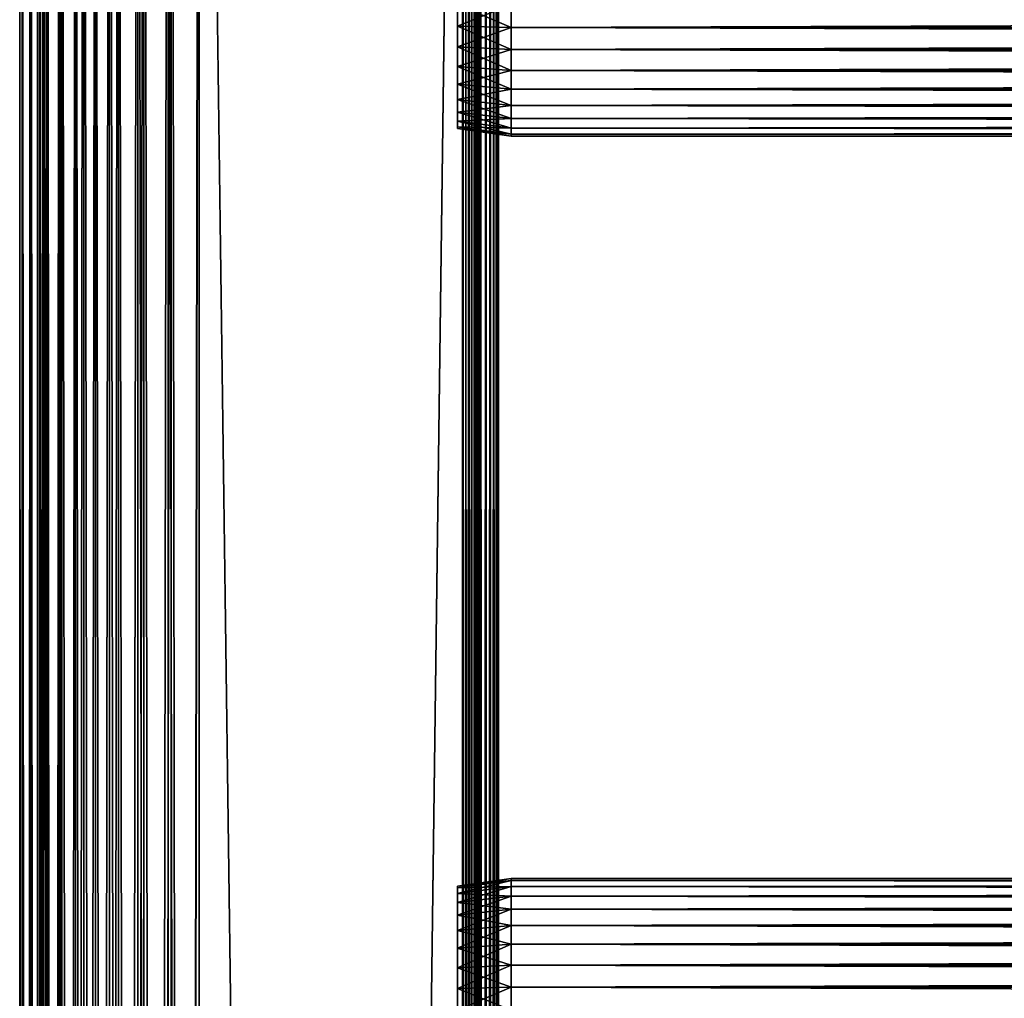
# Model space of a CAD drawing. Extents: x 379 to 1049, y 0 to 1747.
# Drawn here: x 379 to 462, y 1549 to 1631 of the extents above; entities that cross this region are included whole.
import ezdxf

# ---------------------------------------------------------------- set-up
doc = ezdxf.new("R2010")
doc.units = 0
doc.header["$MEASUREMENT"] = 0

msp = doc.modelspace()

# ---------------------------------------------------------------- linework, layer by layer
for points in [[(379.48999, 90.425194, 871.718628), (379.48999, 1745.425049, 871.718628), (379.262085, 1745.425049, 869.113892)], [(379.48999, 90.425194, 871.718628), (379.262085, 1745.425049, 869.113892), (379.262085, 90.425194, 869.113892)], [(379.262085, 90.425194, 869.113892), (379.262085, 1745.425049, 869.113892), (379.48999, 1745.425049, 866.509216)], [(379.262085, 90.425194, 869.113892), (379.48999, 1745.425049, 866.509216), (379.48999, 90.425194, 866.509216)], [(380.166687, 90.425194, 874.244324), (380.166687, 1745.425049, 874.244324), (379.48999, 1745.425049, 871.718628)], [(380.166687, 90.425194, 874.244324), (379.48999, 1745.425049, 871.718628), (379.48999, 90.425194, 871.718628)], [(379.48999, 90.425194, 866.509216), (379.48999, 1745.425049, 866.509216), (380.166687, 1745.425049, 863.983582)], [(379.48999, 90.425194, 866.509216), (380.166687, 1745.425049, 863.983582), (380.166687, 90.425194, 863.983582)], [(381.271698, 90.425194, 876.613892), (381.271698, 1745.425049, 876.613892), (380.166687, 1745.425049, 874.244324)], [(381.271698, 90.425194, 876.613892), (380.166687, 1745.425049, 874.244324), (380.166687, 90.425194, 874.244324)], [(380.166687, 90.425194, 863.983582), (380.166687, 1745.425049, 863.983582), (381.271698, 1745.425049, 861.613892)], [(380.166687, 90.425194, 863.983582), (381.271698, 1745.425049, 861.613892), (381.271698, 90.425194, 861.613892)], [(380.967194, 90.425194, 866.769714), (380.967194, 1745.425049, 866.769714), (380.762085, 90.425194, 869.113892)], [(380.762085, 90.425194, 869.113892), (380.967194, 1745.425049, 866.769714), (380.762085, 1745.425049, 869.113892)], [(380.762085, 90.425194, 869.113892), (380.762085, 1745.425049, 869.113892), (380.967194, 90.425194, 871.458191)], [(380.967194, 90.425194, 871.458191), (380.762085, 1745.425049, 869.113892), (380.967194, 1745.425049, 871.458191)], [(381.576294, 90.425194, 864.496582), (381.576294, 1745.425049, 864.496582), (380.967194, 90.425194, 866.769714)], [(380.967194, 90.425194, 866.769714), (381.576294, 1745.425049, 864.496582), (380.967194, 1745.425049, 866.769714)], [(380.967194, 90.425194, 871.458191), (380.967194, 1745.425049, 871.458191), (381.576294, 90.425194, 873.731201)], [(381.576294, 90.425194, 873.731201), (380.967194, 1745.425049, 871.458191), (381.576294, 1745.425049, 873.731201)], [(382.771515, 90.425194, 878.755676), (382.771515, 1745.425049, 878.755676), (381.271698, 1745.425049, 876.613892)], [(382.771515, 90.425194, 878.755676), (381.271698, 1745.425049, 876.613892), (381.271698, 90.425194, 876.613892)], [(381.271698, 90.425194, 861.613892), (381.271698, 1745.425049, 861.613892), (382.771515, 1745.425049, 859.472229)], [(381.271698, 90.425194, 861.613892), (382.771515, 1745.425049, 859.472229), (382.771515, 90.425194, 859.472229)], [(382.570801, 90.425194, 862.363892), (382.570801, 1745.425049, 862.363892), (381.576294, 90.425194, 864.496582)], [(381.576294, 90.425194, 864.496582), (382.570801, 1745.425049, 862.363892), (381.576294, 1745.425049, 864.496582)], [(381.576294, 90.425194, 873.731201), (381.576294, 1745.425049, 873.731201), (382.570801, 90.425194, 875.864014)], [(382.570801, 90.425194, 875.864014), (381.576294, 1745.425049, 873.731201), (382.570801, 1745.425049, 875.864014)], [(383.920502, 90.425194, 860.436279), (383.920502, 1745.425049, 860.436279), (382.570801, 90.425194, 862.363892)], [(382.570801, 90.425194, 862.363892), (383.920502, 1745.425049, 860.436279), (382.570801, 1745.425049, 862.363892)], [(382.570801, 90.425194, 875.864014), (382.570801, 1745.425049, 875.864014), (383.920502, 90.425194, 877.791626)], [(383.920502, 90.425194, 877.791626), (382.570801, 1745.425049, 875.864014), (383.920502, 1745.425049, 877.791626)], [(384.6203, 90.425194, 880.604614), (384.6203, 1745.425049, 880.604614), (382.771515, 1745.425049, 878.755676)], [(384.6203, 90.425194, 880.604614), (382.771515, 1745.425049, 878.755676), (382.771515, 90.425194, 878.755676)], [(382.771515, 90.425194, 859.472229), (382.771515, 1745.425049, 859.472229), (384.6203, 1745.425049, 857.623291)], [(382.771515, 90.425194, 859.472229), (384.6203, 1745.425049, 857.623291), (384.6203, 90.425194, 857.623291)], [(385.584503, 90.425194, 858.772278), (385.584503, 1745.425049, 858.772278), (383.920502, 90.425194, 860.436279)], [(383.920502, 90.425194, 860.436279), (385.584503, 1745.425049, 858.772278), (383.920502, 1745.425049, 860.436279)], [(383.920502, 90.425194, 877.791626), (383.920502, 1745.425049, 877.791626), (385.584503, 90.425194, 879.455627)], [(385.584503, 90.425194, 879.455627), (383.920502, 1745.425049, 877.791626), (385.584503, 1745.425049, 879.455627)], [(386.762085, 90.425194, 882.104309), (386.762085, 1745.425049, 882.104309), (384.6203, 1745.425049, 880.604614)], [(386.762085, 90.425194, 882.104309), (384.6203, 1745.425049, 880.604614), (384.6203, 90.425194, 880.604614)], [(384.6203, 90.425194, 857.623291), (384.6203, 1745.425049, 857.623291), (386.762085, 1745.425049, 856.123596)], [(384.6203, 90.425194, 857.623291), (386.762085, 1745.425049, 856.123596), (386.762085, 90.425194, 856.123596)], [(387.512085, 90.425194, 857.422607), (387.512085, 1745.425049, 857.422607), (385.584503, 90.425194, 858.772278)], [(385.584503, 90.425194, 858.772278), (387.512085, 1745.425049, 857.422607), (385.584503, 1745.425049, 858.772278)], [(385.584503, 90.425194, 879.455627), (385.584503, 1745.425049, 879.455627), (387.512085, 90.425194, 880.805298)], [(387.512085, 90.425194, 880.805298), (385.584503, 1745.425049, 879.455627), (387.512085, 1745.425049, 880.805298)], [(389.131805, 90.425194, 883.20929), (389.131805, 1745.425049, 883.20929), (386.762085, 1745.425049, 882.104309)], [(389.131805, 90.425194, 883.20929), (386.762085, 1745.425049, 882.104309), (386.762085, 90.425194, 882.104309)], [(386.762085, 90.425194, 856.123596), (386.762085, 1745.425049, 856.123596), (389.131805, 1745.425049, 855.018616)], [(386.762085, 90.425194, 856.123596), (389.131805, 1745.425049, 855.018616), (389.131805, 90.425194, 855.018616)], [(389.644897, 90.425194, 856.428101), (389.644897, 1745.425049, 856.428101), (387.512085, 90.425194, 857.422607)], [(387.512085, 90.425194, 857.422607), (389.644897, 1745.425049, 856.428101), (387.512085, 1745.425049, 857.422607)], [(387.512085, 90.425194, 880.805298), (387.512085, 1745.425049, 880.805298), (389.644897, 90.425194, 881.799805)], [(389.644897, 90.425194, 881.799805), (387.512085, 1745.425049, 880.805298), (389.644897, 1745.425049, 881.799805)], [(391.65741, 90.425194, 883.885986), (391.65741, 1745.425049, 883.885986), (389.131805, 1745.425049, 883.20929)], [(391.65741, 90.425194, 883.885986), (389.131805, 1745.425049, 883.20929), (389.131805, 90.425194, 883.20929)], [(389.131805, 90.425194, 855.018616), (389.131805, 1745.425049, 855.018616), (391.65741, 1745.425049, 854.341797)], [(389.131805, 90.425194, 855.018616), (391.65741, 1745.425049, 854.341797), (391.65741, 90.425194, 854.341797)], [(391.917908, 90.425194, 855.81897), (391.917908, 1745.425049, 855.81897), (389.644897, 90.425194, 856.428101)], [(389.644897, 90.425194, 856.428101), (391.917908, 1745.425049, 855.81897), (389.644897, 1745.425049, 856.428101)], [(389.644897, 90.425194, 881.799805), (389.644897, 1745.425049, 881.799805), (391.917908, 90.425194, 882.408875)], [(391.917908, 90.425194, 882.408875), (389.644897, 1745.425049, 881.799805), (391.917908, 1745.425049, 882.408875)], [(394.262085, 90.425194, 884.114014), (394.262085, 1745.425049, 884.114014), (391.65741, 1745.425049, 883.885986)], [(394.262085, 90.425194, 884.114014), (391.65741, 1745.425049, 883.885986), (391.65741, 90.425194, 883.885986)], [(391.65741, 90.425194, 854.341797), (391.65741, 1745.425049, 854.341797), (394.262085, 1745.425049, 854.113892)], [(391.65741, 90.425194, 854.341797), (394.262085, 1745.425049, 854.113892), (394.262085, 90.425194, 854.113892)], [(394.262085, 90.425194, 855.613892), (394.262085, 1745.425049, 855.613892), (391.917908, 90.425194, 855.81897)], [(391.917908, 90.425194, 855.81897), (394.262085, 1745.425049, 855.613892), (391.917908, 1745.425049, 855.81897)], [(391.917908, 90.425194, 882.408875), (391.917908, 1745.425049, 882.408875), (394.262085, 90.425194, 882.614014)], [(394.262085, 90.425194, 882.614014), (391.917908, 1745.425049, 882.408875), (394.262085, 1745.425049, 882.614014)], [(394.262085, 90.425194, 855.613892), (416.262085, 90.425194, 855.613892), (394.262085, 1745.425049, 855.613892)], [(394.262085, 1745.425049, 855.613892), (416.262085, 90.425194, 855.613892), (416.262085, 1745.425049, 855.613892)], [(416.262085, 90.425194, 882.614014), (394.262085, 90.425194, 882.614014), (416.262085, 1745.425049, 882.614014)], [(416.262085, 1745.425049, 882.614014), (394.262085, 90.425194, 882.614014), (394.262085, 1745.425049, 882.614014)], [(416.262085, 90.425194, 854.113892), (394.262085, 90.425194, 854.113892), (416.262085, 1745.425049, 854.113892)], [(416.262085, 1745.425049, 854.113892), (394.262085, 90.425194, 854.113892), (394.262085, 1745.425049, 854.113892)], [(394.262085, 90.425194, 884.114014), (416.262085, 90.425194, 884.114014), (394.262085, 1745.425049, 884.114014)], [(394.262085, 1745.425049, 884.114014), (416.262085, 90.425194, 884.114014), (416.262085, 1745.425049, 884.114014)], [(416.262085, 90.425194, 882.614014), (416.262085, 1745.425049, 882.614014), (416.522614, 90.425194, 882.591125)], [(416.522614, 90.425194, 882.591125), (416.262085, 1745.425049, 882.614014), (416.522614, 1745.425049, 882.591125)], [(416.783112, 90.425194, 884.06842), (416.783112, 1745.425049, 884.06842), (416.262085, 1745.425049, 884.114014)], [(416.783112, 90.425194, 884.06842), (416.262085, 1745.425049, 884.114014), (416.262085, 90.425194, 884.114014)], [(416.262085, 90.425194, 854.113892), (416.262085, 1745.425049, 854.113892), (416.783112, 1745.425049, 854.159485)], [(416.262085, 90.425194, 854.113892), (416.783112, 1745.425049, 854.159485), (416.783112, 90.425194, 854.159485)], [(416.522614, 90.425194, 882.591125), (416.522614, 1745.425049, 882.591125), (416.775208, 90.425194, 882.523499)], [(416.775208, 90.425194, 882.523499), (416.522614, 1745.425049, 882.591125), (416.775208, 1745.425049, 882.523499)], [(416.775208, 90.425194, 882.523499), (416.775208, 1745.425049, 882.523499), (417.012085, 90.425194, 882.413025)], [(417.012085, 90.425194, 882.413025), (416.775208, 1745.425049, 882.523499), (417.012085, 1745.425049, 882.413025)], [(417.288208, 90.425194, 883.932983), (417.288208, 1745.425049, 883.932983), (416.783112, 1745.425049, 884.06842)], [(417.288208, 90.425194, 883.932983), (416.783112, 1745.425049, 884.06842), (416.783112, 90.425194, 884.06842)], [(416.783112, 90.425194, 854.159485), (416.783112, 1745.425049, 854.159485), (417.288208, 1745.425049, 854.2948)], [(416.783112, 90.425194, 854.159485), (417.288208, 1745.425049, 854.2948), (417.288208, 90.425194, 854.2948)], [(417.012085, 90.425194, 882.413025), (417.012085, 1745.425049, 882.413025), (417.226288, 90.425194, 882.263)], [(417.226288, 90.425194, 882.263), (417.012085, 1745.425049, 882.413025), (417.226288, 1745.425049, 882.263)], [(417.226288, 90.425194, 882.263), (417.226288, 1745.425049, 882.263), (417.411194, 90.425194, 882.078125)], [(417.411194, 90.425194, 882.078125), (417.226288, 1745.425049, 882.263), (417.411194, 1745.425049, 882.078125)], [(417.762085, 90.425194, 883.711975), (417.762085, 1745.425049, 883.711975), (417.288208, 1745.425049, 883.932983)], [(417.762085, 90.425194, 883.711975), (417.288208, 1745.425049, 883.932983), (417.288208, 90.425194, 883.932983)], [(417.288208, 90.425194, 854.2948), (417.288208, 1745.425049, 854.2948), (417.762085, 1745.425049, 854.51593)], [(417.288208, 90.425194, 854.2948), (417.762085, 1745.425049, 854.51593), (417.762085, 90.425194, 854.51593)], [(417.411194, 90.425194, 882.078125), (417.411194, 1745.425049, 882.078125), (417.561188, 90.425194, 881.864014)], [(417.561188, 90.425194, 881.864014), (417.411194, 1745.425049, 882.078125), (417.561188, 1745.425049, 881.864014)], [(417.561188, 90.425194, 881.864014), (417.561188, 1745.425049, 881.864014), (417.671692, 90.425194, 881.627014)], [(417.671692, 90.425194, 881.627014), (417.561188, 1745.425049, 881.864014), (417.671692, 1745.425049, 881.627014)], [(417.671692, 90.425194, 881.627014), (417.671692, 1745.425049, 881.627014), (417.739288, 90.425194, 881.37439)], [(417.739288, 90.425194, 881.37439), (417.671692, 1745.425049, 881.627014), (417.739288, 1745.425049, 881.37439)], [(417.739288, 1745.425049, 881.37439), (417.762085, 1652.925049, 881.113892), (417.762085, 1589.925049, 881.113892)], [(417.762085, 1589.925049, 881.113892), (417.762085, 1526.925049, 881.113892), (417.739288, 1745.425049, 881.37439)], [(417.739288, 1745.425049, 881.37439), (417.762085, 1526.925049, 881.113892), (417.762085, 1484.925049, 881.113892)], [(417.739288, 1745.425049, 881.37439), (417.762085, 1484.925049, 881.113892), (417.762085, 1421.925049, 881.113892)], [(417.762085, 1421.925049, 881.113892), (417.762085, 1358.925049, 881.113892), (417.739288, 1745.425049, 881.37439)], [(417.739288, 1745.425049, 881.37439), (417.762085, 1358.925049, 881.113892), (417.762085, 1316.925049, 881.113892)], [(417.739288, 1745.425049, 881.37439), (417.762085, 1316.925049, 881.113892), (417.762085, 1190.925049, 881.113892)], [(417.762085, 1190.925049, 881.113892), (417.762085, 1148.925049, 881.113892), (417.739288, 1745.425049, 881.37439)], [(417.739288, 1745.425049, 881.37439), (417.762085, 1148.925049, 881.113892), (417.762085, 1085.925049, 881.113892)], [(417.739288, 1745.425049, 881.37439), (417.762085, 1085.925049, 881.113892), (417.762085, 1022.924988, 881.113892)], [(417.762085, 1022.924988, 881.113892), (417.762085, 980.925171, 881.113892), (417.739288, 1745.425049, 881.37439)], [(417.739288, 1745.425049, 881.37439), (417.762085, 980.925171, 881.113892), (417.762085, 917.925171, 881.113892)], [(417.739288, 1745.425049, 881.37439), (417.762085, 917.925171, 881.113892), (417.739288, 90.425194, 881.37439)], [(418.190491, 90.425194, 883.412109), (418.190491, 1745.425049, 883.412109), (417.762085, 1745.425049, 883.711975)], [(418.190491, 90.425194, 883.412109), (417.762085, 1745.425049, 883.711975), (417.762085, 90.425194, 883.711975)], [(417.762085, 90.425194, 854.51593), (417.762085, 1745.425049, 854.51593), (418.190491, 1745.425049, 854.815796)], [(417.762085, 90.425194, 854.51593), (418.190491, 1745.425049, 854.815796), (418.190491, 90.425194, 854.815796)], [(418.560303, 90.425194, 883.042297), (418.560303, 1745.425049, 883.042297), (418.190491, 1745.425049, 883.412109)], [(418.560303, 90.425194, 883.042297), (418.190491, 1745.425049, 883.412109), (418.190491, 90.425194, 883.412109)], [(418.190491, 90.425194, 854.815796), (418.190491, 1745.425049, 854.815796), (418.560303, 1745.425049, 855.185608)], [(418.190491, 90.425194, 854.815796), (418.560303, 1745.425049, 855.185608), (418.560303, 90.425194, 855.185608)], [(418.860199, 90.425194, 882.614014), (418.860199, 1745.425049, 882.614014), (418.560303, 1745.425049, 883.042297)], [(418.860199, 90.425194, 882.614014), (418.560303, 1745.425049, 883.042297), (418.560303, 90.425194, 883.042297)], [(418.560303, 90.425194, 855.185608), (418.560303, 1745.425049, 855.185608), (418.860199, 1745.425049, 855.613892)], [(418.560303, 90.425194, 855.185608), (418.860199, 1745.425049, 855.613892), (418.860199, 90.425194, 855.613892)], [(419.081207, 90.425194, 882.140015), (419.081207, 1745.425049, 882.140015), (418.860199, 1745.425049, 882.614014)], [(419.081207, 90.425194, 882.140015), (418.860199, 1745.425049, 882.614014), (418.860199, 90.425194, 882.614014)], [(418.860199, 90.425194, 855.613892), (418.860199, 1745.425049, 855.613892), (419.081207, 1745.425049, 856.087891)], [(418.860199, 90.425194, 855.613892), (419.081207, 1745.425049, 856.087891), (419.081207, 90.425194, 856.087891)], [(419.216492, 90.425194, 881.634888), (419.216492, 1745.425049, 881.634888), (419.081207, 1745.425049, 882.140015)], [(419.216492, 90.425194, 881.634888), (419.081207, 1745.425049, 882.140015), (419.081207, 90.425194, 882.140015)], [(419.081207, 90.425194, 856.087891), (419.081207, 1745.425049, 856.087891), (419.216492, 1745.425049, 856.593018)], [(419.081207, 90.425194, 856.087891), (419.216492, 1745.425049, 856.593018), (419.216492, 90.425194, 856.593018)], [(419.262085, 917.925171, 881.113892), (419.262085, 980.925171, 881.113892), (419.216492, 1745.425049, 881.634888)], [(419.262085, 980.925171, 881.113892), (419.262085, 1022.924988, 881.113892), (419.216492, 1745.425049, 881.634888)], [(419.216492, 1745.425049, 881.634888), (419.262085, 1022.924988, 881.113892), (419.262085, 1085.925049, 881.113892)], [(419.216492, 1745.425049, 881.634888), (419.262085, 1085.925049, 881.113892), (419.262085, 1148.925049, 881.113892)], [(419.262085, 1148.925049, 881.113892), (419.262085, 1190.925049, 881.113892), (419.216492, 1745.425049, 881.634888)], [(419.216492, 1745.425049, 881.634888), (419.262085, 1190.925049, 881.113892), (419.262085, 1316.925049, 881.113892)], [(419.216492, 1745.425049, 881.634888), (419.262085, 1316.925049, 881.113892), (419.262085, 1358.925049, 881.113892)], [(419.262085, 1358.925049, 881.113892), (419.262085, 1421.925049, 881.113892), (419.216492, 1745.425049, 881.634888)], [(419.216492, 1745.425049, 881.634888), (419.262085, 1421.925049, 881.113892), (419.262085, 1484.925049, 881.113892)], [(419.216492, 1745.425049, 881.634888), (419.262085, 1484.925049, 881.113892), (419.262085, 1526.925049, 881.113892)], [(419.262085, 1526.925049, 881.113892), (419.262085, 1589.925049, 881.113892), (419.216492, 1745.425049, 881.634888)], [(419.216492, 1745.425049, 881.634888), (419.262085, 1589.925049, 881.113892), (419.262085, 1652.925049, 881.113892)], [(419.262085, 917.925171, 881.113892), (419.216492, 1745.425049, 881.634888), (419.216492, 90.425194, 881.634888)], [(419.216492, 1745.425049, 856.593018), (419.262085, 1652.925049, 857.114014), (419.262085, 1589.925049, 857.114014)], [(419.262085, 1589.925049, 857.114014), (419.262085, 1526.925049, 857.114014), (419.216492, 1745.425049, 856.593018)], [(419.216492, 1745.425049, 856.593018), (419.262085, 1526.925049, 857.114014), (419.262085, 1484.925049, 857.114014)], [(419.216492, 1745.425049, 856.593018), (419.262085, 1484.925049, 857.114014), (419.262085, 1421.925049, 857.114014)], [(419.262085, 1421.925049, 857.114014), (419.262085, 1358.925049, 857.114014), (419.216492, 1745.425049, 856.593018)], [(419.216492, 1745.425049, 856.593018), (419.262085, 1358.925049, 857.114014), (419.262085, 1316.925049, 857.114014)], [(419.216492, 1745.425049, 856.593018), (419.262085, 1316.925049, 857.114014), (419.262085, 1190.925049, 857.114014)], [(419.262085, 1190.925049, 857.114014), (419.262085, 1148.925049, 857.114014), (419.216492, 1745.425049, 856.593018)], [(419.216492, 1745.425049, 856.593018), (419.262085, 1148.925049, 857.114014), (419.262085, 1085.925049, 857.114014)], [(419.216492, 1745.425049, 856.593018), (419.262085, 1085.925049, 857.114014), (419.262085, 1022.924988, 857.114014)], [(419.262085, 1022.924988, 857.114014), (419.262085, 980.925171, 857.114014), (419.216492, 1745.425049, 856.593018)], [(419.216492, 1745.425049, 856.593018), (419.262085, 980.925171, 857.114014), (419.262085, 917.925171, 857.114014)], [(419.216492, 1745.425049, 856.593018), (419.262085, 917.925171, 857.114014), (419.216492, 90.425194, 856.593018)], [(417.762085, 1652.925049, 880.538879), (417.762085, 1631.925049, 879.963928), (417.762085, 1589.925049, 880.538879)], [(417.762085, 1589.925049, 857.114014), (417.762085, 1631.925049, 858.263977), (417.762085, 1652.925049, 857.114014)], [(417.762085, 1589.925049, 880.538879), (417.762085, 1589.925049, 881.113892), (417.762085, 1652.925049, 881.113892)], [(417.762085, 1589.925049, 880.538879), (417.762085, 1652.925049, 881.113892), (417.762085, 1652.925049, 880.538879)], [(419.262085, 1652.925049, 857.114014), (419.262085, 1631.925049, 858.263977), (419.262085, 1589.925049, 857.114014)], [(419.262085, 1589.925049, 880.538879), (419.262085, 1631.925049, 879.963928), (419.262085, 1652.925049, 880.538879)], [(419.262085, 1652.925049, 880.538879), (419.262085, 1652.925049, 881.113892), (419.262085, 1589.925049, 880.538879)], [(419.262085, 1589.925049, 880.538879), (419.262085, 1652.925049, 881.113892), (419.262085, 1589.925049, 881.113892)], [(420.329407, 1631.925049, 880.114014), (415.829407, 1631.925049, 879.481506), (415.829407, 1630.125, 879.323975)], [(420.329407, 1631.925049, 880.114014), (415.829407, 1630.125, 879.323975), (420.329407, 1630.015015, 879.946777)], [(420.329407, 1630.015015, 858.281128), (415.829407, 1630.125, 858.90387), (415.829407, 1631.925049, 858.746277)], [(420.329407, 1630.015015, 858.281128), (415.829407, 1631.925049, 858.746277), (420.329407, 1631.925049, 858.113892)], [(417.762085, 1589.925049, 880.538879), (417.762085, 1631.925049, 879.963928), (417.762085, 1630.041016, 879.799072)], [(417.762085, 1589.925049, 857.114014), (417.762085, 1630.041016, 858.428772), (417.762085, 1631.925049, 858.263977)], [(419.262085, 1589.925049, 857.114014), (419.262085, 1631.925049, 858.263977), (419.262085, 1630.041016, 858.428772)], [(419.262085, 1589.925049, 880.538879), (419.262085, 1630.041016, 879.799072), (419.262085, 1631.925049, 879.963928)], [(420.329407, 1631.925049, 858.113892), (996.195374, 1631.925049, 858.113892), (996.195374, 1630.015015, 858.281128)], [(420.329407, 1631.925049, 858.113892), (996.195374, 1630.015015, 858.281128), (420.329407, 1630.015015, 858.281128)], [(420.329407, 1630.015015, 879.946777), (996.195374, 1630.015015, 879.946777), (996.195374, 1631.925049, 880.114014)], [(420.329407, 1630.015015, 879.946777), (996.195374, 1631.925049, 880.114014), (420.329407, 1631.925049, 880.114014)], [(420.329407, 1630.015015, 879.946777), (415.829407, 1630.125, 879.323975), (415.829407, 1628.379028, 878.856201)], [(420.329407, 1628.162964, 858.777283), (415.829407, 1628.379028, 859.371582), (415.829407, 1630.125, 858.90387)], [(420.329407, 1628.162964, 858.777283), (415.829407, 1630.125, 858.90387), (420.329407, 1630.015015, 858.281128)], [(420.329407, 1630.015015, 879.946777), (415.829407, 1628.379028, 878.856201), (420.329407, 1628.162964, 879.450623)], [(417.762085, 1589.925049, 880.538879), (417.762085, 1630.041016, 879.799072), (417.762085, 1628.213989, 879.30957)], [(417.762085, 1589.925049, 857.114014), (417.762085, 1628.213989, 858.918213), (417.762085, 1630.041016, 858.428772)], [(419.262085, 1589.925049, 857.114014), (419.262085, 1630.041016, 858.428772), (419.262085, 1628.213989, 858.918213)], [(419.262085, 1628.213989, 879.30957), (419.262085, 1630.041016, 879.799072), (419.262085, 1589.925049, 880.538879)], [(420.329407, 1630.015015, 858.281128), (996.195374, 1630.015015, 858.281128), (996.195374, 1628.162964, 858.777283)], [(420.329407, 1630.015015, 858.281128), (996.195374, 1628.162964, 858.777283), (420.329407, 1628.162964, 858.777283)], [(420.329407, 1628.162964, 879.450623), (996.195374, 1628.162964, 879.450623), (996.195374, 1630.015015, 879.946777)], [(420.329407, 1628.162964, 879.450623), (996.195374, 1630.015015, 879.946777), (420.329407, 1630.015015, 879.946777)], [(420.329407, 1628.162964, 879.450623), (415.829407, 1628.379028, 878.856201), (415.829407, 1626.740967, 878.092529)], [(420.329407, 1626.425049, 859.587708), (415.829407, 1626.740967, 860.135376), (415.829407, 1628.379028, 859.371582)], [(420.329407, 1626.425049, 859.587708), (415.829407, 1628.379028, 859.371582), (420.329407, 1628.162964, 858.777283)], [(420.329407, 1628.162964, 879.450623), (415.829407, 1626.740967, 878.092529), (420.329407, 1626.425049, 878.640198)], [(417.762085, 1628.213989, 879.30957), (417.762085, 1626.5, 878.510315), (417.762085, 1589.925049, 880.538879)], [(417.762085, 1589.925049, 857.114014), (417.762085, 1626.5, 859.717529), (417.762085, 1628.213989, 858.918213)], [(419.262085, 1628.213989, 858.918213), (419.262085, 1626.5, 859.717529), (419.262085, 1589.925049, 857.114014)], [(419.262085, 1589.925049, 880.538879), (419.262085, 1626.5, 878.510315), (419.262085, 1628.213989, 879.30957)], [(420.329407, 1628.162964, 858.777283), (996.195374, 1628.162964, 858.777283), (996.195374, 1626.425049, 859.587708)], [(420.329407, 1628.162964, 858.777283), (996.195374, 1626.425049, 859.587708), (420.329407, 1626.425049, 859.587708)], [(420.329407, 1626.425049, 878.640198), (996.195374, 1626.425049, 878.640198), (996.195374, 1628.162964, 879.450623)], [(420.329407, 1626.425049, 878.640198), (996.195374, 1628.162964, 879.450623), (420.329407, 1628.162964, 879.450623)], [(420.329407, 1626.425049, 878.640198), (415.829407, 1626.740967, 878.092529), (415.829407, 1625.260986, 877.055908)], [(420.329407, 1624.85498, 860.687378), (415.829407, 1625.260986, 861.171875), (415.829407, 1626.740967, 860.135376)], [(420.329407, 1624.85498, 860.687378), (415.829407, 1626.740967, 860.135376), (420.329407, 1626.425049, 859.587708)], [(420.329407, 1626.425049, 878.640198), (415.829407, 1625.260986, 877.055908), (420.329407, 1624.85498, 877.540405)], [(417.762085, 1589.925049, 880.538879), (417.762085, 1626.5, 878.510315), (417.762085, 1624.95105, 877.425598)], [(417.762085, 1624.95105, 860.802429), (417.762085, 1626.5, 859.717529), (417.762085, 1589.925049, 857.114014)], [(419.262085, 1626.5, 859.717529), (419.262085, 1624.95105, 860.802429), (419.262085, 1589.925049, 857.114014)], [(419.262085, 1589.925049, 880.538879), (419.262085, 1624.95105, 877.425598), (419.262085, 1626.5, 878.510315)], [(420.329407, 1626.425049, 859.587708), (996.195374, 1626.425049, 859.587708), (996.195374, 1624.85498, 860.687378)], [(420.329407, 1626.425049, 859.587708), (996.195374, 1624.85498, 860.687378), (420.329407, 1624.85498, 860.687378)], [(420.329407, 1624.85498, 877.540405), (996.195374, 1624.85498, 877.540405), (996.195374, 1626.425049, 878.640198)], [(420.329407, 1624.85498, 877.540405), (996.195374, 1626.425049, 878.640198), (420.329407, 1626.425049, 878.640198)], [(420.329407, 1624.85498, 877.540405), (415.829407, 1625.260986, 877.055908), (415.829407, 1623.983032, 875.778076)], [(420.329407, 1623.499023, 862.043274), (415.829407, 1623.983032, 862.449829), (415.829407, 1625.260986, 861.171875)], [(420.329407, 1623.499023, 862.043274), (415.829407, 1625.260986, 861.171875), (420.329407, 1624.85498, 860.687378)], [(420.329407, 1624.85498, 877.540405), (415.829407, 1623.983032, 875.778076), (420.329407, 1623.499023, 876.18457)], [(417.762085, 1589.925049, 880.538879), (417.762085, 1624.95105, 877.425598), (417.762085, 1623.614014, 876.088196)], [(417.762085, 1589.925049, 857.114014), (417.762085, 1623.614014, 862.139709), (417.762085, 1624.95105, 860.802429)], [(419.262085, 1589.925049, 857.114014), (419.262085, 1624.95105, 860.802429), (419.262085, 1623.614014, 862.139709)], [(419.262085, 1623.614014, 876.088196), (419.262085, 1624.95105, 877.425598), (419.262085, 1589.925049, 880.538879)], [(420.329407, 1624.85498, 860.687378), (996.195374, 1624.85498, 860.687378), (996.195374, 1623.499023, 862.043274)], [(420.329407, 1624.85498, 860.687378), (996.195374, 1623.499023, 862.043274), (420.329407, 1623.499023, 862.043274)], [(420.329407, 1623.499023, 876.18457), (996.195374, 1623.499023, 876.18457), (996.195374, 1624.85498, 877.540405)], [(420.329407, 1623.499023, 876.18457), (996.195374, 1624.85498, 877.540405), (420.329407, 1624.85498, 877.540405)], [(420.329407, 1623.499023, 876.18457), (415.829407, 1623.983032, 875.778076), (415.829407, 1622.947021, 874.297729)], [(420.329407, 1622.399048, 863.614014), (415.829407, 1622.947021, 863.930176), (415.829407, 1623.983032, 862.449829)], [(420.329407, 1622.399048, 863.614014), (415.829407, 1623.983032, 862.449829), (420.329407, 1623.499023, 862.043274)], [(420.329407, 1623.499023, 876.18457), (415.829407, 1622.947021, 874.297729), (420.329407, 1622.399048, 874.613892)], [(420.329407, 1622.399048, 874.613892), (415.829407, 1622.947021, 874.297729), (415.829407, 1622.182983, 872.659912)], [(420.329407, 1621.588989, 865.351685), (415.829407, 1622.182983, 865.567993), (415.829407, 1622.947021, 863.930176)], [(420.329407, 1621.588989, 865.351685), (415.829407, 1622.947021, 863.930176), (420.329407, 1622.399048, 863.614014)], [(417.762085, 1622.529053, 874.539001), (417.762085, 1589.925049, 880.538879), (417.762085, 1623.614014, 876.088196)], [(417.762085, 1589.925049, 857.114014), (417.762085, 1622.529053, 863.688904), (417.762085, 1623.614014, 862.139709)], [(419.262085, 1589.925049, 857.114014), (419.262085, 1623.614014, 862.139709), (419.262085, 1622.529053, 863.688904)], [(419.262085, 1589.925049, 880.538879), (419.262085, 1622.529053, 874.539001), (419.262085, 1623.614014, 876.088196)], [(420.329407, 1623.499023, 862.043274), (996.195374, 1623.499023, 862.043274), (996.195374, 1622.399048, 863.614014)], [(420.329407, 1623.499023, 862.043274), (996.195374, 1622.399048, 863.614014), (420.329407, 1622.399048, 863.614014)], [(420.329407, 1622.399048, 874.613892), (996.195374, 1622.399048, 874.613892), (996.195374, 1623.499023, 876.18457)], [(420.329407, 1622.399048, 874.613892), (996.195374, 1623.499023, 876.18457), (420.329407, 1623.499023, 876.18457)], [(420.329407, 1622.399048, 874.613892), (415.829407, 1622.182983, 872.659912), (420.329407, 1621.588989, 872.876221)], [(420.329407, 1621.588989, 872.876221), (415.829407, 1622.182983, 872.659912), (415.829407, 1621.714966, 870.914307)], [(420.329407, 1621.092041, 867.203796), (415.829407, 1621.714966, 867.313599), (415.829407, 1622.182983, 865.567993)], [(420.329407, 1621.092041, 867.203796), (415.829407, 1622.182983, 865.567993), (420.329407, 1621.588989, 865.351685)], [(417.762085, 1621.72998, 872.824829), (417.762085, 1589.925049, 880.538879), (417.762085, 1622.529053, 874.539001)], [(417.762085, 1621.72998, 865.403015), (417.762085, 1622.529053, 863.688904), (417.762085, 1589.925049, 857.114014)], [(419.262085, 1622.529053, 863.688904), (419.262085, 1621.72998, 865.403015), (419.262085, 1589.925049, 857.114014)], [(419.262085, 1589.925049, 880.538879), (419.262085, 1621.72998, 872.824829), (419.262085, 1622.529053, 874.539001)], [(420.329407, 1622.399048, 863.614014), (996.195374, 1622.399048, 863.614014), (996.195374, 1621.588989, 865.351685)], [(420.329407, 1622.399048, 863.614014), (996.195374, 1621.588989, 865.351685), (420.329407, 1621.588989, 865.351685)], [(420.329407, 1621.588989, 872.876221), (996.195374, 1621.588989, 872.876221), (996.195374, 1622.399048, 874.613892)], [(420.329407, 1621.588989, 872.876221), (996.195374, 1622.399048, 874.613892), (420.329407, 1622.399048, 874.613892)], [(420.329407, 1621.588989, 872.876221), (415.829407, 1621.714966, 870.914307), (420.329407, 1621.092041, 871.024109)], [(420.329407, 1621.092041, 871.024109), (415.829407, 1621.714966, 870.914307), (415.829407, 1621.557983, 869.113892)], [(420.329407, 1620.925049, 869.113892), (415.829407, 1621.557983, 869.113892), (415.829407, 1621.714966, 867.313599)], [(420.329407, 1620.925049, 869.113892), (415.829407, 1621.714966, 867.313599), (420.329407, 1621.092041, 867.203796)], [(420.329407, 1621.092041, 871.024109), (415.829407, 1621.557983, 869.113892), (420.329407, 1620.925049, 869.113892)], [(417.762085, 1621.72998, 872.824829), (417.762085, 1621.23999, 870.997986), (417.762085, 1589.925049, 880.538879)], [(417.762085, 1589.925049, 857.114014), (417.762085, 1621.23999, 867.229919), (417.762085, 1621.72998, 865.403015)], [(417.762085, 1589.925049, 880.538879), (417.762085, 1621.23999, 870.997986), (417.762085, 1621.074951, 869.113892)], [(417.762085, 1589.925049, 857.114014), (417.762085, 1621.074951, 869.113892), (417.762085, 1621.23999, 867.229919)], [(419.262085, 1589.925049, 857.114014), (419.262085, 1621.72998, 865.403015), (419.262085, 1621.23999, 867.229919)], [(419.262085, 1621.23999, 870.997986), (419.262085, 1621.72998, 872.824829), (419.262085, 1589.925049, 880.538879)], [(419.262085, 1589.925049, 857.114014), (419.262085, 1621.23999, 867.229919), (419.262085, 1589.925049, 880.538879)], [(419.262085, 1589.925049, 880.538879), (419.262085, 1621.23999, 867.229919), (419.262085, 1621.074951, 869.113892)], [(419.262085, 1589.925049, 880.538879), (419.262085, 1621.074951, 869.113892), (419.262085, 1621.23999, 870.997986)], [(420.329407, 1621.588989, 865.351685), (996.195374, 1621.588989, 865.351685), (996.195374, 1621.092041, 867.203796)], [(420.329407, 1621.588989, 865.351685), (996.195374, 1621.092041, 867.203796), (420.329407, 1621.092041, 867.203796)], [(420.329407, 1621.092041, 871.024109), (996.195374, 1621.092041, 871.024109), (996.195374, 1621.588989, 872.876221)], [(420.329407, 1621.092041, 871.024109), (996.195374, 1621.588989, 872.876221), (420.329407, 1621.588989, 872.876221)], [(417.762085, 1589.925049, 880.538879), (417.762085, 1621.074951, 869.113892), (417.762085, 1589.925049, 857.114014)], [(420.329407, 1621.092041, 867.203796), (996.195374, 1621.092041, 867.203796), (996.195374, 1620.925049, 869.113892)], [(420.329407, 1621.092041, 867.203796), (996.195374, 1620.925049, 869.113892), (420.329407, 1620.925049, 869.113892)], [(420.329407, 1620.925049, 869.113892), (996.195374, 1620.925049, 869.113892), (996.195374, 1621.092041, 871.024109)], [(420.329407, 1620.925049, 869.113892), (996.195374, 1621.092041, 871.024109), (420.329407, 1621.092041, 871.024109)], [(417.762085, 1558.609985, 870.997986), (417.762085, 1558.120972, 872.824829), (417.762085, 1589.925049, 880.538879)], [(417.762085, 1589.925049, 880.538879), (417.762085, 1549.80896, 879.799072), (417.762085, 1547.925049, 879.963928)], [(417.762085, 1589.925049, 880.538879), (417.762085, 1547.925049, 879.963928), (417.762085, 1526.925049, 880.538879)], [(417.762085, 1558.120972, 872.824829), (417.762085, 1557.322021, 874.539001), (417.762085, 1589.925049, 880.538879)], [(417.762085, 1589.925049, 880.538879), (417.762085, 1557.322021, 874.539001), (417.762085, 1556.237061, 876.088196)], [(417.762085, 1589.925049, 880.538879), (417.762085, 1556.237061, 876.088196), (417.762085, 1554.899048, 877.425598)], [(417.762085, 1551.635986, 858.918213), (417.762085, 1553.349976, 859.717529), (417.762085, 1589.925049, 857.114014)], [(417.762085, 1554.899048, 877.425598), (417.762085, 1553.349976, 878.510315), (417.762085, 1589.925049, 880.538879)], [(417.762085, 1589.925049, 880.538879), (417.762085, 1553.349976, 878.510315), (417.762085, 1551.635986, 879.30957)], [(417.762085, 1589.925049, 880.538879), (417.762085, 1551.635986, 879.30957), (417.762085, 1549.80896, 879.799072)], [(417.762085, 1553.349976, 859.717529), (417.762085, 1554.899048, 860.802429), (417.762085, 1589.925049, 857.114014)], [(417.762085, 1589.925049, 857.114014), (417.762085, 1554.899048, 860.802429), (417.762085, 1556.237061, 862.139709)], [(417.762085, 1589.925049, 857.114014), (417.762085, 1556.237061, 862.139709), (417.762085, 1557.322021, 863.688904)], [(417.762085, 1557.322021, 863.688904), (417.762085, 1558.120972, 865.403015), (417.762085, 1589.925049, 857.114014)], [(417.762085, 1589.925049, 857.114014), (417.762085, 1558.120972, 865.403015), (417.762085, 1558.609985, 867.229919)], [(417.762085, 1589.925049, 857.114014), (417.762085, 1558.609985, 867.229919), (417.762085, 1589.925049, 880.538879)], [(417.762085, 1589.925049, 880.538879), (417.762085, 1558.609985, 867.229919), (417.762085, 1558.775024, 869.113892)], [(417.762085, 1589.925049, 880.538879), (417.762085, 1558.775024, 869.113892), (417.762085, 1558.609985, 870.997986)], [(417.762085, 1526.925049, 857.114014), (417.762085, 1547.925049, 858.263977), (417.762085, 1589.925049, 857.114014)], [(417.762085, 1589.925049, 857.114014), (417.762085, 1547.925049, 858.263977), (417.762085, 1549.80896, 858.428772)], [(417.762085, 1589.925049, 857.114014), (417.762085, 1549.80896, 858.428772), (417.762085, 1551.635986, 858.918213)], [(417.762085, 1526.925049, 880.538879), (417.762085, 1526.925049, 881.113892), (417.762085, 1589.925049, 881.113892)], [(417.762085, 1526.925049, 880.538879), (417.762085, 1589.925049, 881.113892), (417.762085, 1589.925049, 880.538879)], [(419.262085, 1547.925049, 858.263977), (419.262085, 1526.925049, 857.114014), (419.262085, 1589.925049, 857.114014)], [(419.262085, 1547.925049, 858.263977), (419.262085, 1589.925049, 857.114014), (419.262085, 1549.80896, 858.428772)], [(419.262085, 1558.120972, 872.824829), (419.262085, 1589.925049, 880.538879), (419.262085, 1557.322021, 874.539001)], [(419.262085, 1557.322021, 874.539001), (419.262085, 1589.925049, 880.538879), (419.262085, 1556.237061, 876.088196)], [(419.262085, 1558.120972, 872.824829), (419.262085, 1558.609985, 870.997986), (419.262085, 1589.925049, 880.538879)], [(419.262085, 1589.925049, 880.538879), (419.262085, 1558.609985, 870.997986), (419.262085, 1558.775024, 869.113892)], [(419.262085, 1589.925049, 880.538879), (419.262085, 1558.775024, 869.113892), (419.262085, 1589.925049, 857.114014)], [(419.262085, 1589.925049, 857.114014), (419.262085, 1558.775024, 869.113892), (419.262085, 1558.609985, 867.229919)], [(419.262085, 1589.925049, 857.114014), (419.262085, 1558.609985, 867.229919), (419.262085, 1558.120972, 865.403015)], [(419.262085, 1558.120972, 865.403015), (419.262085, 1557.322021, 863.688904), (419.262085, 1589.925049, 857.114014)], [(419.262085, 1589.925049, 857.114014), (419.262085, 1557.322021, 863.688904), (419.262085, 1556.237061, 862.139709)], [(419.262085, 1589.925049, 857.114014), (419.262085, 1556.237061, 862.139709), (419.262085, 1554.899048, 860.802429)], [(419.262085, 1554.899048, 860.802429), (419.262085, 1553.349976, 859.717529), (419.262085, 1589.925049, 857.114014)], [(419.262085, 1589.925049, 857.114014), (419.262085, 1553.349976, 859.717529), (419.262085, 1551.635986, 858.918213)], [(419.262085, 1589.925049, 857.114014), (419.262085, 1551.635986, 858.918213), (419.262085, 1549.80896, 858.428772)], [(419.262085, 1526.925049, 880.538879), (419.262085, 1547.925049, 879.963928), (419.262085, 1589.925049, 880.538879)], [(419.262085, 1589.925049, 880.538879), (419.262085, 1547.925049, 879.963928), (419.262085, 1549.80896, 879.799072)], [(419.262085, 1589.925049, 880.538879), (419.262085, 1549.80896, 879.799072), (419.262085, 1551.635986, 879.30957)], [(419.262085, 1551.635986, 879.30957), (419.262085, 1553.349976, 878.510315), (419.262085, 1589.925049, 880.538879)], [(419.262085, 1589.925049, 880.538879), (419.262085, 1553.349976, 878.510315), (419.262085, 1554.899048, 877.425598)], [(419.262085, 1589.925049, 880.538879), (419.262085, 1554.899048, 877.425598), (419.262085, 1556.237061, 876.088196)], [(419.262085, 1589.925049, 880.538879), (419.262085, 1589.925049, 881.113892), (419.262085, 1526.925049, 880.538879)], [(419.262085, 1526.925049, 880.538879), (419.262085, 1589.925049, 881.113892), (419.262085, 1526.925049, 881.113892)], [(420.329407, 1558.758057, 867.203796), (415.829407, 1558.292969, 869.113892), (420.329407, 1558.925049, 869.113892)], [(420.329407, 1558.925049, 869.113892), (415.829407, 1558.292969, 869.113892), (415.829407, 1558.13501, 870.914307)], [(420.329407, 1558.925049, 869.113892), (415.829407, 1558.13501, 870.914307), (420.329407, 1558.758057, 871.024109)], [(420.329407, 1558.261963, 865.351685), (415.829407, 1558.13501, 867.313599), (420.329407, 1558.758057, 867.203796)], [(420.329407, 1558.758057, 867.203796), (415.829407, 1558.13501, 867.313599), (415.829407, 1558.292969, 869.113892)], [(420.329407, 1558.758057, 871.024109), (415.829407, 1558.13501, 870.914307), (415.829407, 1557.666992, 872.659912)], [(420.329407, 1558.758057, 871.024109), (415.829407, 1557.666992, 872.659912), (420.329407, 1558.261963, 872.876221)], [(420.329407, 1558.758057, 871.024109), (996.195374, 1558.758057, 871.024109), (996.195374, 1558.925049, 869.113892)], [(420.329407, 1558.758057, 871.024109), (996.195374, 1558.925049, 869.113892), (420.329407, 1558.925049, 869.113892)], [(420.329407, 1558.925049, 869.113892), (996.195374, 1558.925049, 869.113892), (996.195374, 1558.758057, 867.203796)], [(420.329407, 1558.925049, 869.113892), (996.195374, 1558.758057, 867.203796), (420.329407, 1558.758057, 867.203796)], [(420.329407, 1558.261963, 872.876221), (996.195374, 1558.261963, 872.876221), (996.195374, 1558.758057, 871.024109)], [(420.329407, 1558.261963, 872.876221), (996.195374, 1558.758057, 871.024109), (420.329407, 1558.758057, 871.024109)], [(420.329407, 1558.758057, 867.203796), (996.195374, 1558.758057, 867.203796), (996.195374, 1558.261963, 865.351685)], [(420.329407, 1558.758057, 867.203796), (996.195374, 1558.261963, 865.351685), (420.329407, 1558.261963, 865.351685)], [(420.329407, 1557.45105, 863.614014), (415.829407, 1557.666992, 865.567993), (420.329407, 1558.261963, 865.351685)], [(420.329407, 1558.261963, 865.351685), (415.829407, 1557.666992, 865.567993), (415.829407, 1558.13501, 867.313599)], [(420.329407, 1558.261963, 872.876221), (415.829407, 1557.666992, 872.659912), (415.829407, 1556.904053, 874.297729)], [(420.329407, 1558.261963, 872.876221), (415.829407, 1556.904053, 874.297729), (420.329407, 1557.45105, 874.613892)], [(420.329407, 1557.45105, 874.613892), (996.195374, 1557.45105, 874.613892), (996.195374, 1558.261963, 872.876221)], [(420.329407, 1557.45105, 874.613892), (996.195374, 1558.261963, 872.876221), (420.329407, 1558.261963, 872.876221)], [(420.329407, 1558.261963, 865.351685), (996.195374, 1558.261963, 865.351685), (996.195374, 1557.45105, 863.614014)], [(420.329407, 1558.261963, 865.351685), (996.195374, 1557.45105, 863.614014), (420.329407, 1557.45105, 863.614014)], [(420.329407, 1557.45105, 863.614014), (415.829407, 1556.904053, 863.930176), (415.829407, 1557.666992, 865.567993)], [(420.329407, 1556.352051, 862.043274), (415.829407, 1556.904053, 863.930176), (420.329407, 1557.45105, 863.614014)], [(420.329407, 1557.45105, 874.613892), (415.829407, 1556.904053, 874.297729), (415.829407, 1555.866943, 875.778076)], [(420.329407, 1557.45105, 874.613892), (415.829407, 1555.866943, 875.778076), (420.329407, 1556.352051, 876.18457)], [(420.329407, 1556.352051, 876.18457), (996.195374, 1556.352051, 876.18457), (996.195374, 1557.45105, 874.613892)], [(420.329407, 1556.352051, 876.18457), (996.195374, 1557.45105, 874.613892), (420.329407, 1557.45105, 874.613892)], [(420.329407, 1557.45105, 863.614014), (996.195374, 1557.45105, 863.614014), (996.195374, 1556.352051, 862.043274)], [(420.329407, 1557.45105, 863.614014), (996.195374, 1556.352051, 862.043274), (420.329407, 1556.352051, 862.043274)], [(420.329407, 1556.352051, 862.043274), (415.829407, 1555.866943, 862.449829), (415.829407, 1556.904053, 863.930176)], [(420.329407, 1554.995972, 860.687378), (415.829407, 1555.866943, 862.449829), (420.329407, 1556.352051, 862.043274)], [(420.329407, 1556.352051, 876.18457), (415.829407, 1555.866943, 875.778076), (415.829407, 1554.588989, 877.055908)], [(420.329407, 1556.352051, 876.18457), (415.829407, 1554.588989, 877.055908), (420.329407, 1554.995972, 877.540405)], [(420.329407, 1554.995972, 877.540405), (996.195374, 1554.995972, 877.540405), (996.195374, 1556.352051, 876.18457)], [(420.329407, 1554.995972, 877.540405), (996.195374, 1556.352051, 876.18457), (420.329407, 1556.352051, 876.18457)], [(420.329407, 1556.352051, 862.043274), (996.195374, 1556.352051, 862.043274), (996.195374, 1554.995972, 860.687378)], [(420.329407, 1556.352051, 862.043274), (996.195374, 1554.995972, 860.687378), (420.329407, 1554.995972, 860.687378)], [(420.329407, 1554.995972, 860.687378), (415.829407, 1554.588989, 861.171875), (415.829407, 1555.866943, 862.449829)], [(420.329407, 1553.425049, 859.587708), (415.829407, 1554.588989, 861.171875), (420.329407, 1554.995972, 860.687378)], [(420.329407, 1554.995972, 877.540405), (415.829407, 1554.588989, 877.055908), (415.829407, 1553.109009, 878.092529)], [(420.329407, 1554.995972, 877.540405), (415.829407, 1553.109009, 878.092529), (420.329407, 1553.425049, 878.640198)], [(420.329407, 1553.425049, 859.587708), (415.829407, 1553.109009, 860.135376), (415.829407, 1554.588989, 861.171875)], [(420.329407, 1553.425049, 878.640198), (996.195374, 1553.425049, 878.640198), (996.195374, 1554.995972, 877.540405)], [(420.329407, 1553.425049, 878.640198), (996.195374, 1554.995972, 877.540405), (420.329407, 1554.995972, 877.540405)], [(420.329407, 1554.995972, 860.687378), (996.195374, 1554.995972, 860.687378), (996.195374, 1553.425049, 859.587708)], [(420.329407, 1554.995972, 860.687378), (996.195374, 1553.425049, 859.587708), (420.329407, 1553.425049, 859.587708)], [(420.329407, 1551.687012, 858.777283), (415.829407, 1553.109009, 860.135376), (420.329407, 1553.425049, 859.587708)], [(420.329407, 1553.425049, 878.640198), (415.829407, 1553.109009, 878.092529), (415.829407, 1551.470947, 878.856201)], [(420.329407, 1553.425049, 878.640198), (415.829407, 1551.470947, 878.856201), (420.329407, 1551.687012, 879.450623)], [(420.329407, 1551.687012, 858.777283), (415.829407, 1551.470947, 859.371582), (415.829407, 1553.109009, 860.135376)], [(420.329407, 1551.687012, 879.450623), (996.195374, 1551.687012, 879.450623), (996.195374, 1553.425049, 878.640198)], [(420.329407, 1551.687012, 879.450623), (996.195374, 1553.425049, 878.640198), (420.329407, 1553.425049, 878.640198)], [(420.329407, 1553.425049, 859.587708), (996.195374, 1553.425049, 859.587708), (996.195374, 1551.687012, 858.777283)], [(420.329407, 1553.425049, 859.587708), (996.195374, 1551.687012, 858.777283), (420.329407, 1551.687012, 858.777283)], [(420.329407, 1549.834961, 858.281128), (415.829407, 1551.470947, 859.371582), (420.329407, 1551.687012, 858.777283)], [(420.329407, 1551.687012, 879.450623), (415.829407, 1551.470947, 878.856201), (415.829407, 1549.725952, 879.323975)], [(420.329407, 1551.687012, 879.450623), (415.829407, 1549.725952, 879.323975), (420.329407, 1549.834961, 879.946777)], [(420.329407, 1549.834961, 858.281128), (415.829407, 1549.725952, 858.90387), (415.829407, 1551.470947, 859.371582)], [(420.329407, 1549.834961, 879.946777), (996.195374, 1549.834961, 879.946777), (996.195374, 1551.687012, 879.450623)], [(420.329407, 1549.834961, 879.946777), (996.195374, 1551.687012, 879.450623), (420.329407, 1551.687012, 879.450623)], [(420.329407, 1551.687012, 858.777283), (996.195374, 1551.687012, 858.777283), (996.195374, 1549.834961, 858.281128)], [(420.329407, 1551.687012, 858.777283), (996.195374, 1549.834961, 858.281128), (420.329407, 1549.834961, 858.281128)], [(420.329407, 1547.925049, 858.113892), (415.829407, 1549.725952, 858.90387), (420.329407, 1549.834961, 858.281128)], [(420.329407, 1549.834961, 879.946777), (415.829407, 1549.725952, 879.323975), (415.829407, 1547.925049, 879.481506)], [(420.329407, 1549.834961, 879.946777), (415.829407, 1547.925049, 879.481506), (420.329407, 1547.925049, 880.114014)], [(420.329407, 1547.925049, 858.113892), (415.829407, 1547.925049, 858.746277), (415.829407, 1549.725952, 858.90387)], [(420.329407, 1547.925049, 880.114014), (996.195374, 1549.834961, 879.946777), (420.329407, 1549.834961, 879.946777)], [(420.329407, 1549.834961, 858.281128), (996.195374, 1549.834961, 858.281128), (996.195374, 1547.925049, 858.113892)], [(420.329407, 1549.834961, 858.281128), (996.195374, 1547.925049, 858.113892), (420.329407, 1547.925049, 858.113892)], [(420.329407, 1547.925049, 880.114014), (996.195374, 1547.925049, 880.114014), (996.195374, 1549.834961, 879.946777)]]:
    msp.add_3dface(points)

doc.saveas('drawing.dxf')
